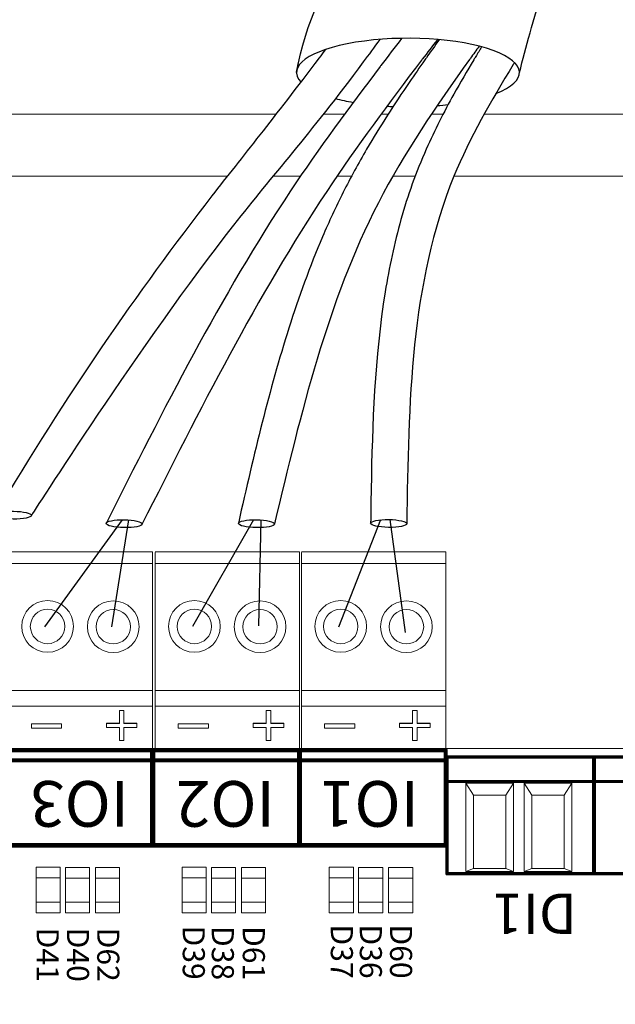
# Model space of a CAD drawing. Units: millimetres. Extents: x 34589 to 61231, y 2956 to 11207.
# Drawn here: x 56709 to 57199, y 9876 to 10686 of the extents above; entities that cross this region are included whole.
import ezdxf

# ---------------------------------------------------------------- set-up
doc = ezdxf.new("R2010")
doc.units = ezdxf.units.MM
for name, color, linetype in [('Cable marrón', 24, 'Continuous'), ('Gris', 9, 'Continuous'), ('Mechanical13', 56, 'Continuous'), ('Mechanical15', 56, 'Continuous'), ('TopOverlay', 7, 'Continuous')]:
    doc.layers.add(name, color=color, linetype=linetype)
doc.styles.add('jesus TIMES 24', font='times.ttf', dxfattribs={"height": 0.15})
doc.styles.get("Standard").update_dxf_attribs({"font": 'arial.ttf'})

msp = doc.modelspace()

# ---------------------------------------------------------------- linework, layer by layer
at = {"lineweight": 9}
for p, q in [((55964.06, 10608.32), (56920.12, 10608.32)), ((56959.12, 10608.32), (56976.52, 10608.32)), ((56959.12, 10608.32), (56976.52, 10608.32)), ((57006.59, 10608.32), (57012.52, 10608.32)), ((57048.11, 10608.32), (57057.69, 10608.32)), ((57091.48, 10608.32), (58340.2, 10608.32))]:
    msp.add_line(p, q, dxfattribs=at)
at = {"lineweight": 13, "ltscale": 25.4}
for p, q in [((56699.77, 10248.19), (56818.53, 10248.19)), ((56699.77, 10248.19), (56818.53, 10248.19)), ((56699.77, 10248.19), (56818.53, 10248.19)), ((56818.53, 10248.19), (56818.53, 10121.36)), ((56820.62, 10248.19), (56939.39, 10248.19)), ((56820.62, 10248.19), (56939.39, 10248.19)), ((56820.62, 10248.19), (56939.39, 10248.19)), ((56820.62, 10247.71), (56820.62, 10121.36)), ((56939.39, 10248.19), (56939.39, 10121.36)), ((56941.08, 10248.19), (57059.84, 10248.19)), ((56941.08, 10248.19), (57059.84, 10248.19)), ((56941.08, 10248.19), (57059.84, 10248.19)), ((56941.08, 10247.71), (56941.08, 10121.36)), ((57059.84, 10248.19), (57059.84, 10121.36)), ((56818.53, 10238.72), (56699.77, 10238.72)), ((56939.39, 10238.72), (56820.62, 10238.72)), ((57059.84, 10238.72), (56941.08, 10238.72)), ((56818.53, 10134.15), (56699.77, 10134.15)), ((56939.39, 10134.15), (56820.62, 10134.15)), ((57059.84, 10134.15), (56941.08, 10134.15)), ((56818.53, 10121.36), (56699.77, 10121.36)), ((56818.55, 10124.15), (56818.53, 10121.36)), ((56818.53, 10121.36), (56818.53, 10085.77)), ((56939.39, 10121.36), (56820.62, 10121.36)), ((56820.62, 10121.36), (56820.62, 10085.77)), ((56939.4, 10124.15), (56939.39, 10121.36)), ((56939.39, 10121.36), (56939.39, 10085.77)), ((57059.84, 10121.36), (56941.08, 10121.36)), ((56941.08, 10121.36), (56941.08, 10085.77)), ((57059.85, 10124.15), (57059.84, 10121.36)), ((57059.84, 10121.36), (57059.84, 10085.77))]:
    msp.add_line(p, q, dxfattribs=at)
at = {"lineweight": 13, "ltscale": 12.7}
for p, q in [((56791.22, 10117.75), (56791.22, 10117.79)), ((56791.22, 10117.79), (56794.94, 10117.79)), ((56791.22, 10107.07), (56791.22, 10117.75)), ((56791.22, 10117.75), (56794.94, 10117.75)), ((56794.94, 10117.75), (56794.94, 10117.79)), ((56794.94, 10117.75), (56794.94, 10107.07)), ((56912.08, 10117.75), (56912.08, 10117.79)), ((56912.08, 10117.79), (56915.8, 10117.79)), ((56912.08, 10107.07), (56912.08, 10117.75)), ((56912.08, 10117.75), (56915.8, 10117.75)), ((56915.8, 10117.75), (56915.8, 10117.79)), ((56915.8, 10117.75), (56915.8, 10107.07)), ((57032.53, 10117.75), (57032.53, 10117.79)), ((57032.53, 10117.79), (57036.25, 10117.79)), ((57032.53, 10107.07), (57032.53, 10117.75)), ((57032.53, 10117.75), (57036.25, 10117.75)), ((57036.25, 10117.75), (57036.25, 10117.79)), ((57036.25, 10117.75), (57036.25, 10107.07)), ((56718.85, 10106.6), (56718.85, 10106.64)), ((56718.85, 10106.64), (56743.67, 10106.64)), ((56718.85, 10103.13), (56718.85, 10106.6)), ((56718.85, 10106.6), (56743.67, 10106.6)), ((56743.67, 10103.13), (56718.85, 10103.13)), ((56743.67, 10106.6), (56743.67, 10106.64)), ((56743.67, 10106.6), (56743.67, 10103.13)), ((56780.55, 10107.07), (56780.55, 10107.11)), ((56780.55, 10107.11), (56791.22, 10107.11)), ((56780.55, 10103.59), (56780.55, 10107.07)), ((56780.55, 10107.07), (56791.22, 10107.07)), ((56791.22, 10103.59), (56780.55, 10103.59)), ((56791.22, 10092.92), (56791.22, 10103.59)), ((56794.94, 10107.11), (56805.62, 10107.11)), ((56794.94, 10107.07), (56805.62, 10107.07)), ((56805.62, 10103.59), (56794.94, 10103.59)), ((56794.94, 10103.59), (56794.94, 10092.92)), ((56805.62, 10107.07), (56805.62, 10107.11)), ((56805.62, 10107.07), (56805.62, 10103.59)), ((56839.71, 10106.6), (56839.71, 10106.64)), ((56839.71, 10106.64), (56864.53, 10106.64)), ((56839.71, 10103.13), (56839.71, 10106.6)), ((56839.71, 10106.6), (56864.53, 10106.6)), ((56864.53, 10103.13), (56839.71, 10103.13)), ((56864.53, 10106.6), (56864.53, 10106.64)), ((56864.53, 10106.6), (56864.53, 10103.13)), ((56901.4, 10107.07), (56901.4, 10107.11)), ((56901.4, 10107.11), (56912.08, 10107.11)), ((56901.4, 10103.59), (56901.4, 10107.07)), ((56901.4, 10107.07), (56912.08, 10107.07)), ((56912.08, 10103.59), (56901.4, 10103.59)), ((56912.08, 10092.92), (56912.08, 10103.59)), ((56915.8, 10107.11), (56926.47, 10107.11)), ((56915.8, 10107.07), (56926.47, 10107.07)), ((56926.47, 10103.59), (56915.8, 10103.59)), ((56915.8, 10103.59), (56915.8, 10092.92)), ((56926.47, 10107.07), (56926.47, 10107.11)), ((56926.47, 10107.07), (56926.47, 10103.59)), ((56960.16, 10106.6), (56960.16, 10106.64)), ((56960.16, 10106.64), (56984.98, 10106.64)), ((56960.16, 10103.13), (56960.16, 10106.6)), ((56960.16, 10106.6), (56984.98, 10106.6)), ((56984.98, 10103.13), (56960.16, 10103.13)), ((56984.98, 10106.6), (56984.98, 10106.64)), ((56984.98, 10106.6), (56984.98, 10103.13)), ((57021.86, 10107.07), (57021.86, 10107.11)), ((57021.86, 10107.11), (57032.53, 10107.11)), ((57021.86, 10103.59), (57021.86, 10107.07)), ((57021.86, 10107.07), (57032.53, 10107.07)), ((57032.53, 10103.59), (57021.86, 10103.59)), ((57032.53, 10092.92), (57032.53, 10103.59)), ((57036.25, 10107.11), (57046.93, 10107.11)), ((57036.25, 10107.07), (57046.93, 10107.07)), ((57046.93, 10103.59), (57036.25, 10103.59)), ((57036.25, 10103.59), (57036.25, 10092.92)), ((57046.93, 10107.07), (57046.93, 10107.11)), ((57046.93, 10107.07), (57046.93, 10103.59)), ((56794.94, 10092.92), (56791.22, 10092.92)), ((56915.8, 10092.92), (56912.08, 10092.92)), ((57036.25, 10092.92), (57032.53, 10092.92))]:
    msp.add_line(p, q, dxfattribs=at)
at = {"lineweight": 9}
for points in [[(56766.32, 10608.32), (56772.24, 10608.32)], [(56807.84, 10608.32), (56817.42, 10608.32)], [(55964.06, 10557.26), (56742.07, 10557.26)], [(55964.06, 10557.26), (56880.08, 10557.26)], [(56917.76, 10557.26), (56940.3, 10557.26)], [(56917.76, 10557.26), (56940.3, 10557.26)], [(56970.35, 10557.26), (56982.34, 10557.26)], [(57016.34, 10557.26), (57034.66, 10557.26)]]:
    msp.add_lwpolyline(points, dxfattribs=at)
msp.add_lwpolyline([(57066.62, 10557.26), (58340.2, 10557.26, -0.414214), (58465.59, 10431.87), (58465.59, 9493.83), (58465.59, 8555.79, -0.414214), (58340.2, 8430.4), (55964.06, 8430.4, -0.414214), (55838.67, 8555.79), (55838.67, 9493.83), (55838.67, 10431.87, -0.414214), (55964.06, 10557.26)], format="xyb", dxfattribs=at)
at = {"lineweight": 13, "ltscale": 25.4}
for centre, radius in [((56732.12, 10186.82), 21.29), ((56786.18, 10186.58), 21.29), ((56852.97, 10186.82), 21.29), ((56907.04, 10186.58), 21.29), ((56973.43, 10186.82), 21.29), ((57027.49, 10186.58), 21.29), ((56732.12, 10186.82), 14.19), ((56786.18, 10186.58), 14.19), ((56852.97, 10186.82), 14.19), ((56907.04, 10186.58), 14.19), ((56973.43, 10186.82), 14.19), ((57027.49, 10186.58), 14.19)]:
    msp.add_circle(centre, radius, dxfattribs=at)
for start_param, end_param in [(2.479233, 6.56247), (0.86336, 1.057144), (1.380862, 1.437891), (1.836687, 1.940677)]:
    msp.add_ellipse((57028.71, 10642.48), major_axis=(-91.75, 0), ratio=0.307024, start_param=start_param, end_param=end_param)
for centre in [(56703.92, 10278.34), (56795.15, 10271.33), (56904.02, 10271.33), (57012.89, 10271.54)]:
    msp.add_ellipse(centre, major_axis=(14.88, -0.22), ratio=0.217675)
for points, knots in [([(56936.97, 10642.48), (56937.49, 10645.15), (56953.53, 10726.75), (57060.85, 10858.72), (57249.59, 10924.32), (57361.42, 10913.97), (57403.59, 10909.88)], [0, 0, 0, 0, 8.190449, 249.42682, 458.136077, 584.443168, 584.443168, 584.443168, 584.443168]), ([(57005.63, 10669.74), (57000.96, 10663.35), (56996.38, 10657.13), (56991.95, 10651.18), (56947.01, 10590.8), (56847.91, 10481.02), (56718.8, 10278.13), (56718.8, 10278.13)], [3.275383, 3.275383, 3.275383, 3.275383, 4.14517, 4.14517, 4.14517, 12.972108, 33.701989, 33.701989, 33.701989, 33.701989]), ([(57023.55, 10670.6), (57017.88, 10663.17), (57012.21, 10655.74), (57006.53, 10648.31), (57006.34, 10648.06), (57006.15, 10647.81), (57005.97, 10647.56), (56980.4, 10614.07), (56893.57, 10496.19), (56827.41, 10365.01), (56780.27, 10271.55)], [2.691, 2.691, 2.691, 2.691, 4.546505, 4.546505, 4.546505, 4.608405, 4.608405, 4.608405, 12.972108, 33.701989, 33.701989, 33.701989, 33.701989]), ([(57052.97, 10669.64), (57048.81, 10664.21), (57044.65, 10658.79), (57040.49, 10653.36), (57040.32, 10653.14), (57040.15, 10652.92), (57039.98, 10652.69), (57012.93, 10617.38), (56924.38, 10497.85), (56857.17, 10364.58), (56810.03, 10271.11)], [2.732727, 2.732727, 2.732727, 2.732727, 4.089492, 4.089492, 4.089492, 4.14517, 4.14517, 4.14517, 12.972108, 33.701989, 33.701989, 33.701989, 33.701989]), ([(57054.41, 10669.52), (57050.91, 10664.56), (57047.42, 10659.61), (57043.92, 10654.66), (57043.5, 10654.07), (57043.08, 10653.47), (57042.66, 10652.88), (57038.35, 10646.77), (57034.07, 10640.62), (57017.63, 10616.56), (57005.8, 10598.29), (56987.99, 10567.85), (56981.51, 10556.02), (56969.37, 10531.93), (56963.74, 10519.74), (56947.93, 10482.78), (56938.86, 10457.66), (56914.5, 10381.29), (56902.16, 10329.29), (56889.15, 10271.62)], [2.653416, 2.653416, 2.653416, 2.653416, 3.831954, 3.831954, 3.831954, 3.973523, 3.973523, 3.973523, 5.4261, 5.4261, 9.615893, 9.615893, 12.185156, 12.185156, 14.754418, 14.754418, 19.892944, 19.892944, 30.223724, 30.223724, 30.223724, 30.223724]), ([(56960.86, 10661.44), (56959.11, 10659.12), (56957.38, 10656.83), (56955.67, 10654.57), (56918.02, 10604.92), (56828.77, 10494.61), (56747.35, 10377.48), (56689.04, 10278.56)], [4.228978, 4.228978, 4.228978, 4.228978, 4.608405, 4.608405, 4.608405, 12.972108, 33.701989, 33.701989, 33.701989, 33.701989]), ([(57087.34, 10664.14), (57084.96, 10660.84), (57082.58, 10657.53), (57080.2, 10654.23), (57079.94, 10653.87), (57079.68, 10653.52), (57079.43, 10653.16), (57051.95, 10615.03), (56973.32, 10499.71), (56940.63, 10362.39), (56918.9, 10271.11)], [1.672509, 1.672509, 1.672509, 1.672509, 2.476284, 2.476284, 2.476284, 2.562756, 2.562756, 2.562756, 11.837547, 30.223724, 30.223724, 30.223724, 30.223724]), ([(57089.35, 10663.61), (57087.75, 10660.94), (57086.14, 10658.27), (57084.53, 10655.6), (57084, 10654.72), (57083.48, 10653.85), (57082.95, 10652.98), (57077.36, 10643.67), (57071.84, 10634.23), (57058.37, 10610.04), (57050.66, 10595.06), (57039.61, 10570.14), (57035.76, 10560.51), (57028.85, 10541.16), (57025.76, 10531.41), (57017.47, 10501.95), (57013.25, 10482.07), (57001.26, 10408.36), (56999.4, 10353.71), (56998.28, 10290.4), (56998.14, 10281.06), (56998.01, 10271.75)], [1.61319, 1.61319, 1.61319, 1.61319, 2.215221, 2.215221, 2.215221, 2.412011, 2.412011, 2.412011, 4.506997, 4.506997, 7.690075, 7.690075, 9.619244, 9.619244, 11.548413, 11.548413, 15.406751, 15.406751, 25.752938, 25.752938, 27.548499, 27.548499, 27.548499, 27.548499]), ([(57116.41, 10650.74), (57116.34, 10650.63), (57116.27, 10650.52), (57116.2, 10650.4), (57115.92, 10649.93), (57115.63, 10649.46), (57115.34, 10648.98), (57097.04, 10619.06), (57031.17, 10505.22), (57029.21, 10370.39), (57027.77, 10271.32)], [1.406971, 1.406971, 1.406971, 1.406971, 1.433284, 1.433284, 1.433284, 1.542333, 1.542333, 1.542333, 8.440547, 27.548499, 27.548499, 27.548499, 27.548499])]:
    msp.add_open_spline(points, degree=3, knots=knots)
msp.add_spline([(57120.46, 10642.48), (57129.22, 10675.08), (57163.84, 10736.73), (57189.92, 10742.14)], degree=3)
at = {"layer": 'Cable marrón', "color": 1}
for p, q in [((56798.74, 10274.43), (56784.85, 10186.58)), ((56907.57, 10274.43), (56905.82, 10187.3)), ((57013.93, 10274.75), (57026.41, 10181.96))]:
    msp.add_line(p, q, dxfattribs=at)
at = {"layer": 'Gris', "color": 7}
for p, q in [((56793.5, 10274.57), (56729.66, 10186.62)), ((56901.51, 10274.56), (56851.5, 10186.82)), ((57006.21, 10274.52), (56971.54, 10186.28))]:
    msp.add_line(p, q, dxfattribs=at)
at = {"layer": 'Mechanical13', "const_width": 0.996}
for points in [[(57062.23, 10079.59, 1), (57061.24, 10079.59, 1)], [(57062.23, 10079.59, 1), (57061.24, 10079.59, 1)], [(57181.9, 10079.59, 1), (57180.91, 10079.59, 1)], [(57181.9, 10079.59, 1), (57180.91, 10079.59, 1)], [(57183.08, 10079.59, 1), (57182.08, 10079.59, 1)], [(57183.08, 10079.59, 1), (57182.08, 10079.59, 1)], [(57062.23, 9983.3, 1), (57061.24, 9983.3, 1)], [(57062.23, 9983.3, 1), (57061.24, 9983.3, 1)], [(57181.9, 9983.3, 1), (57180.91, 9983.3, 1)], [(57181.9, 9983.3, 1), (57180.91, 9983.3, 1)], [(57183.08, 9983.3, 1), (57182.08, 9983.3, 1)], [(57183.08, 9983.3, 1), (57182.08, 9983.3, 1)]]:
    msp.add_lwpolyline(points, format="xyb", close=True, dxfattribs=at)
at = {"layer": 'Mechanical13', "const_width": 1.99}
for points in [[(57181.4, 10079.59), (57061.73, 10079.59)], [(57302.25, 10079.59), (57182.58, 10079.59)], [(57182.58, 10079.59), (57182.58, 9983.3)], [(57181.4, 9983.3), (57061.73, 9983.3)], [(57302.25, 9983.3), (57182.58, 9983.3)]]:
    msp.add_lwpolyline(points, dxfattribs=at)
at = {"layer": 'Mechanical15', "const_width": 3.37}
for points in [[(56818.07, 10006.9), (56698.86, 10006.9)], [(56938.98, 10006.9), (56819.77, 10006.9)], [(57059.84, 10006.9), (56940.64, 10006.9)]]:
    msp.add_lwpolyline(points, dxfattribs=at)
at = {"layer": 'Mechanical15', "const_width": 1.69}
for points in [[(56818.07, 10006.05, 1), (56818.07, 10007.74, 1)], [(56818.07, 10006.05, 1), (56818.07, 10007.74, 1)], [(56819.77, 10006.05, 1), (56819.77, 10007.74, 1)], [(56819.77, 10006.05, 1), (56819.77, 10007.74, 1)], [(56938.98, 10006.05, 1), (56938.98, 10007.74, 1)], [(56938.98, 10006.05, 1), (56938.98, 10007.74, 1)], [(56940.64, 10006.05, 1), (56940.64, 10007.74, 1)], [(56940.64, 10006.05, 1), (56940.64, 10007.74, 1)], [(57059.84, 10006.05, 1), (57059.84, 10007.74, 1)], [(57059.84, 10006.05, 1), (57059.84, 10007.74, 1)]]:
    msp.add_lwpolyline(points, format="xyb", close=True, dxfattribs=at)
at = {"layer": 'TopOverlay', "color": 0, "lineweight": 13}
for p, q in [((57367.5, 10086.45), (55984.53, 10086.45)), ((57082.72, 10048.14), (57076.36, 10057.76)), ((57130.79, 10048.14), (57124.43, 10057.76)), ((57082.72, 10048.14), (57109.19, 10048.14)), ((57130.79, 10048.14), (57157.26, 10048.14)), ((56722.67, 9951.31), (56722.67, 9988.69)), ((56722.67, 9988.69), (56742.54, 9988.69)), ((56742.54, 9988.69), (56742.54, 9951.31)), ((56746.82, 9951.21), (56746.82, 9988.59)), ((56746.82, 9988.59), (56766.69, 9988.59)), ((56766.69, 9988.59), (56766.69, 9951.21)), ((56771.56, 9951.21), (56771.56, 9988.59)), ((56771.56, 9988.59), (56791.42, 9988.59)), ((56791.42, 9988.59), (56791.42, 9951.21)), ((56842.86, 9951.31), (56842.86, 9988.69)), ((56842.86, 9988.69), (56862.73, 9988.69)), ((56862.73, 9988.69), (56862.73, 9951.31)), ((56867.01, 9951.21), (56867.01, 9988.59)), ((56867.01, 9988.59), (56886.88, 9988.59)), ((56886.88, 9988.59), (56886.88, 9951.21)), ((56891.75, 9951.21), (56891.75, 9988.59)), ((56891.75, 9988.59), (56911.61, 9988.59)), ((56911.61, 9988.59), (56911.61, 9951.21)), ((56963.95, 9951.31), (56963.95, 9988.69)), ((56963.95, 9988.69), (56983.82, 9988.69)), ((56983.82, 9988.69), (56983.82, 9951.31)), ((56988.1, 9951.21), (56988.1, 9988.59)), ((56988.1, 9988.59), (57007.97, 9988.59)), ((57007.97, 9988.59), (57007.97, 9951.21)), ((57012.84, 9951.21), (57012.84, 9988.59)), ((57012.84, 9988.59), (57032.7, 9988.59)), ((57032.7, 9988.59), (57032.7, 9951.21)), ((56742.54, 9979.89), (56722.67, 9979.89)), ((56722.67, 9979.89), (56722.67, 9979.89)), ((56722.67, 9979.89), (56742.54, 9979.89)), ((56742.54, 9979.89), (56742.54, 9979.89)), ((56766.69, 9979.79), (56746.82, 9979.79)), ((56746.82, 9979.79), (56746.82, 9979.79)), ((56746.82, 9979.79), (56766.69, 9979.79)), ((56766.69, 9979.79), (56766.69, 9979.79)), ((56791.42, 9979.79), (56771.56, 9979.79)), ((56771.56, 9979.79), (56771.56, 9979.79)), ((56771.56, 9979.79), (56791.42, 9979.79)), ((56791.42, 9979.79), (56791.42, 9979.79)), ((56862.73, 9979.89), (56842.86, 9979.89)), ((56842.86, 9979.89), (56842.86, 9979.89)), ((56842.86, 9979.89), (56862.73, 9979.89)), ((56862.73, 9979.89), (56862.73, 9979.89)), ((56886.88, 9979.79), (56867.01, 9979.79)), ((56867.01, 9979.79), (56867.01, 9979.79)), ((56867.01, 9979.79), (56886.88, 9979.79)), ((56886.88, 9979.79), (56886.88, 9979.79)), ((56911.61, 9979.79), (56891.75, 9979.79)), ((56891.75, 9979.79), (56891.75, 9979.79)), ((56891.75, 9979.79), (56911.61, 9979.79)), ((56911.61, 9979.79), (56911.61, 9979.79)), ((56983.82, 9979.89), (56963.95, 9979.89)), ((56963.95, 9979.89), (56963.95, 9979.89)), ((56963.95, 9979.89), (56983.82, 9979.89)), ((56983.82, 9979.89), (56983.82, 9979.89)), ((57007.97, 9979.79), (56988.1, 9979.79)), ((56988.1, 9979.79), (56988.1, 9979.79)), ((56988.1, 9979.79), (57007.97, 9979.79)), ((57007.97, 9979.79), (57007.97, 9979.79)), ((57032.7, 9979.79), (57012.84, 9979.79)), ((57012.84, 9979.79), (57012.84, 9979.79)), ((57012.84, 9979.79), (57032.7, 9979.79)), ((57032.7, 9979.79), (57032.7, 9979.79)), ((56742.54, 9960.12), (56722.67, 9960.12)), ((56722.67, 9960.12), (56722.67, 9960.12)), ((56722.67, 9960.12), (56742.54, 9960.12)), ((56742.54, 9960.12), (56742.54, 9960.12)), ((56766.69, 9960.01), (56746.82, 9960.01)), ((56746.82, 9960.01), (56746.82, 9960.01)), ((56746.82, 9960.01), (56766.69, 9960.01)), ((56766.69, 9960.01), (56766.69, 9960.01)), ((56791.42, 9960.01), (56771.56, 9960.01)), ((56771.56, 9960.01), (56771.56, 9960.01)), ((56771.56, 9960.01), (56791.42, 9960.01)), ((56791.42, 9960.01), (56791.42, 9960.01)), ((56862.73, 9960.12), (56842.86, 9960.12)), ((56842.86, 9960.12), (56842.86, 9960.12)), ((56842.86, 9960.12), (56862.73, 9960.12)), ((56862.73, 9960.12), (56862.73, 9960.12)), ((56886.88, 9960.01), (56867.01, 9960.01)), ((56867.01, 9960.01), (56867.01, 9960.01)), ((56867.01, 9960.01), (56886.88, 9960.01)), ((56886.88, 9960.01), (56886.88, 9960.01)), ((56911.61, 9960.01), (56891.75, 9960.01)), ((56891.75, 9960.01), (56891.75, 9960.01)), ((56891.75, 9960.01), (56911.61, 9960.01)), ((56911.61, 9960.01), (56911.61, 9960.01)), ((56983.82, 9960.12), (56963.95, 9960.12)), ((56963.95, 9960.12), (56963.95, 9960.12)), ((56963.95, 9960.12), (56983.82, 9960.12)), ((56983.82, 9960.12), (56983.82, 9960.12)), ((57007.97, 9960.01), (56988.1, 9960.01)), ((56988.1, 9960.01), (56988.1, 9960.01)), ((56988.1, 9960.01), (57007.97, 9960.01)), ((57007.97, 9960.01), (57007.97, 9960.01)), ((57032.7, 9960.01), (57012.84, 9960.01)), ((57012.84, 9960.01), (57012.84, 9960.01)), ((57012.84, 9960.01), (57032.7, 9960.01)), ((57032.7, 9960.01), (57032.7, 9960.01)), ((56742.54, 9951.31), (56722.67, 9951.31)), ((56766.69, 9951.21), (56746.82, 9951.21)), ((56791.42, 9951.21), (56771.56, 9951.21)), ((56862.73, 9951.31), (56842.86, 9951.31)), ((56886.88, 9951.21), (56867.01, 9951.21)), ((56911.61, 9951.21), (56891.75, 9951.21)), ((56983.82, 9951.31), (56963.95, 9951.31)), ((57007.97, 9951.21), (56988.1, 9951.21)), ((57032.7, 9951.21), (57012.84, 9951.21))]:
    msp.add_line(p, q, dxfattribs=at)
at = {"layer": 'TopOverlay', "color": 0, "linetype": 'Continuous', "lineweight": 13}
for p, q in [((57076.36, 10057.76), (57115.55, 10057.76)), ((57076.36, 9985.31), (57076.36, 10057.76)), ((57115.55, 10057.76), (57109.19, 10048.14)), ((57115.55, 10057.76), (57115.55, 9985.31)), ((57124.43, 10057.76), (57163.62, 10057.76)), ((57124.43, 9985.31), (57124.43, 10057.76)), ((57163.62, 10057.76), (57157.26, 10048.14)), ((57163.62, 10057.76), (57163.62, 9985.31)), ((57082.72, 9987.65), (57082.72, 10048.14)), ((57109.19, 10048.14), (57109.19, 9987.65)), ((57130.79, 9987.65), (57130.79, 10048.14)), ((57157.26, 10048.14), (57157.26, 9987.65)), ((57076.36, 9985.31), (57082.72, 9987.65)), ((57109.19, 9987.65), (57082.72, 9987.65)), ((57115.55, 9985.31), (57109.19, 9987.65)), ((57124.43, 9985.31), (57130.79, 9987.65)), ((57157.26, 9987.65), (57130.79, 9987.65)), ((57163.62, 9985.31), (57157.26, 9987.65)), ((57115.55, 9985.31), (57076.36, 9985.31)), ((57163.62, 9985.31), (57124.43, 9985.31))]:
    msp.add_line(p, q, dxfattribs=at)
at = {"layer": 'TopOverlay'}
for points, const_width in [([(56818.07, 10084.93), (56698.2, 10084.93)], 3.37), ([(56818.07, 10084.93), (56818.07, 10006.57)], 3.37), ([(56938.98, 10084.93), (56819.11, 10084.93)], 3.37), ([(56819.11, 10084.93), (56819.11, 10061.52)], 3.37), ([(56938.98, 10006.57), (56938.98, 10084.93)], 3.37), ([(57059.84, 10084.93), (56939.97, 10084.93)], 3.37), ([(56939.97, 10061.52), (56939.97, 10084.93)], 3.37), ([(57059.84, 10084.93), (57059.84, 10006.57)], 3.37), ([(56817.74, 10076.63), (56698.2, 10076.63)], 3.37), ([(56938.65, 10076.63), (56819.11, 10076.63)], 3.37), ([(57059.51, 10076.63), (56939.97, 10076.63)], 3.37), ([(57182.28, 10079.5), (57060.83, 10079.5)], 2.66), ([(57060.83, 10079.5), (57060.83, 10032.27)], 2.66), ([(57181.67, 10079.5), (57181.67, 10032.27)], 2.66), ([(57303.12, 10079.5), (57181.67, 10079.5)], 2.66), ([(57182.28, 10079.5), (57182.28, 9983.35)], 2.66), ([(56819.11, 10061.52), (56819.11, 10023.33)], 3.37), ([(56939.97, 10061.52), (56939.97, 10023.33)], 3.37), ([(57182.28, 10059.25), (57060.83, 10059.25)], 2.66), ([(57303.12, 10059.25), (57181.67, 10059.25)], 2.66), ([(57060.83, 10032.27), (57060.83, 9983.35)], 2.66), ([(57181.67, 10032.27), (57181.67, 9983.35)], 2.66), ([(56819.11, 10006.9), (56819.11, 10023.33)], 3.37), ([(56939.97, 10023.33), (56939.97, 10006.9)], 3.37), ([(56818.07, 10006.57), (56698.2, 10006.57)], 3.37), ([(56819.11, 10006.9), (56819.11, 10006.57)], 3.37), ([(56938.98, 10006.57), (56819.11, 10006.57)], 3.37), ([(56939.97, 10006.57), (56939.97, 10006.9)], 3.37), ([(57059.84, 10006.57), (56939.97, 10006.57)], 3.37), ([(57182.28, 9983.35), (57060.83, 9983.35)], 2.66), ([(57303.12, 9983.35), (57181.67, 9983.35)], 2.66)]:
    msp.add_lwpolyline(points, dxfattribs=dict(at, const_width=const_width))
for points, const_width in [([(56818.07, 10084.08, 1), (56818.07, 10085.77, 1)], 1.69), ([(56818.07, 10084.08, 1), (56818.07, 10085.77, 1)], 1.69), ([(56819.11, 10084.08, 1), (56819.11, 10085.77, 1)], 1.69), ([(56819.11, 10084.08, 1), (56819.11, 10085.77, 1)], 1.69), ([(56938.98, 10084.08, 1), (56938.98, 10085.77, 1)], 1.69), ([(56938.98, 10084.08, 1), (56938.98, 10085.77, 1)], 1.69), ([(56939.97, 10084.09, 1), (56939.97, 10085.77, 1)], 1.69), ([(56939.97, 10084.09, 1), (56939.97, 10085.77, 1)], 1.69), ([(57059.84, 10084.08, 1), (57059.84, 10085.77, 1)], 1.69), ([(57059.84, 10084.08, 1), (57059.84, 10085.77, 1)], 1.69), ([(56817.74, 10075.78, 1), (56817.74, 10077.47, 1)], 1.69), ([(56819.11, 10075.78, 1), (56819.11, 10077.47, 1)], 1.69), ([(56938.65, 10075.78, 1), (56938.65, 10077.47, 1)], 1.69), ([(56939.97, 10075.78, 1), (56939.97, 10077.47, 1)], 1.69), ([(57059.51, 10075.78, 1), (57059.51, 10077.47, 1)], 1.69), ([(57061.5, 10079.5, 1), (57060.17, 10079.5, 1)], 1.33), ([(57061.5, 10079.5, 1), (57060.17, 10079.5, 1)], 1.33), ([(57182.34, 10079.5, 1), (57181.01, 10079.5, 1)], 1.33), ([(57182.34, 10079.5, 1), (57181.01, 10079.5, 1)], 1.33), ([(57182.95, 10079.5, 1), (57181.62, 10079.5, 1)], 1.33), ([(57182.95, 10079.5, 1), (57181.62, 10079.5, 1)], 1.33), ([(56819.11, 10060.68, 1), (56819.11, 10062.36, 1)], 1.69), ([(56819.11, 10060.68, 1), (56819.11, 10062.36, 1)], 1.69), ([(56939.97, 10060.68, 1), (56939.97, 10062.36, 1)], 1.69), ([(56939.97, 10060.68, 1), (56939.97, 10062.36, 1)], 1.69), ([(57061.5, 10059.25, 1), (57060.17, 10059.25, 1)], 1.33), ([(57182.34, 10059.25, 1), (57181.01, 10059.25, 1)], 1.33), ([(57182.95, 10059.25, 1), (57181.62, 10059.25, 1)], 1.33), ([(57061.5, 10032.27, 1), (57060.17, 10032.27, 1)], 1.33), ([(57061.5, 10032.27, 1), (57060.17, 10032.27, 1)], 1.33), ([(57182.34, 10032.27, 1), (57181.01, 10032.27, 1)], 1.33), ([(57182.34, 10032.27, 1), (57181.01, 10032.27, 1)], 1.33), ([(56819.11, 10022.49, 1), (56819.11, 10024.18, 1)], 1.69), ([(56819.11, 10022.49, 1), (56819.11, 10024.18, 1)], 1.69), ([(56939.97, 10022.49, 1), (56939.97, 10024.18, 1)], 1.69), ([(56939.97, 10022.49, 1), (56939.97, 10024.18, 1)], 1.69), ([(56818.07, 10005.72, 1), (56818.07, 10007.41, 1)], 1.69), ([(56818.07, 10005.72, 1), (56818.07, 10007.41, 1)], 1.69), ([(56819.11, 10006.05, 1), (56819.11, 10007.74, 1)], 1.69), ([(56819.11, 10006.05, 1), (56819.11, 10007.74, 1)], 1.69), ([(56819.11, 10005.72, 1), (56819.11, 10007.41, 1)], 1.69), ([(56819.11, 10005.72, 1), (56819.11, 10007.41, 1)], 1.69), ([(56938.98, 10005.72, 1), (56938.98, 10007.41, 1)], 1.69), ([(56938.98, 10005.72, 1), (56938.98, 10007.41, 1)], 1.69), ([(56939.97, 10006.05, 1), (56939.97, 10007.74, 1)], 1.69), ([(56939.97, 10006.05, 1), (56939.97, 10007.74, 1)], 1.69), ([(56939.97, 10005.72, 1), (56939.97, 10007.41, 1)], 1.69), ([(56939.97, 10005.72, 1), (56939.97, 10007.41, 1)], 1.69), ([(57059.84, 10005.72, 1), (57059.84, 10007.41, 1)], 1.69), ([(57059.84, 10005.72, 1), (57059.84, 10007.41, 1)], 1.69), ([(57061.5, 9983.35, 1), (57060.17, 9983.35, 1)], 1.33), ([(57061.5, 9983.35, 1), (57060.17, 9983.35, 1)], 1.33), ([(57182.34, 9983.35, 1), (57181.01, 9983.35, 1)], 1.33), ([(57182.34, 9983.35, 1), (57181.01, 9983.35, 1)], 1.33), ([(57182.95, 9983.35, 1), (57181.62, 9983.35, 1)], 1.33), ([(57182.95, 9983.35, 1), (57181.62, 9983.35, 1)], 1.33)]:
    msp.add_lwpolyline(points, format="xyb", close=True, dxfattribs=dict(at, const_width=const_width))

# ---------------------------------------------------------------- texts
at = {"lineweight": 13, "style": 'jesus TIMES 24'}
for s, p in [('IO3', (56799.18, 10059.61)), ('IO2', (56919.16, 10059.61)), ('IO1', (57037.78, 10059.61))]:
    msp.add_text(s, height=37.571, rotation=180, dxfattribs=at).set_placement(p)
at = {"lineweight": 13}
for s, p in [('D37', (56965.26, 9941.67)), ('D36', (56989.11, 9941.67)), ('D60', (57013.99, 9941.67)), ('D41', (56723.21, 9939.02)), ('D40', (56748.1, 9939.02)), ('D62', (56772.98, 9939.02)), ('D39', (56843.38, 9940.75)), ('D38', (56867.28, 9940.4)), ('D61', (56892.8, 9940.34))]:
    msp.add_text(s, height=18.169, rotation=270, dxfattribs=at).set_placement(p)
at = {"layer": 'TopOverlay', "color": 0}
msp.add_text('DI1', height=33.205, rotation=180, dxfattribs=at).set_placement((57167.81, 9967.06))

doc.saveas('drawing.dxf')
